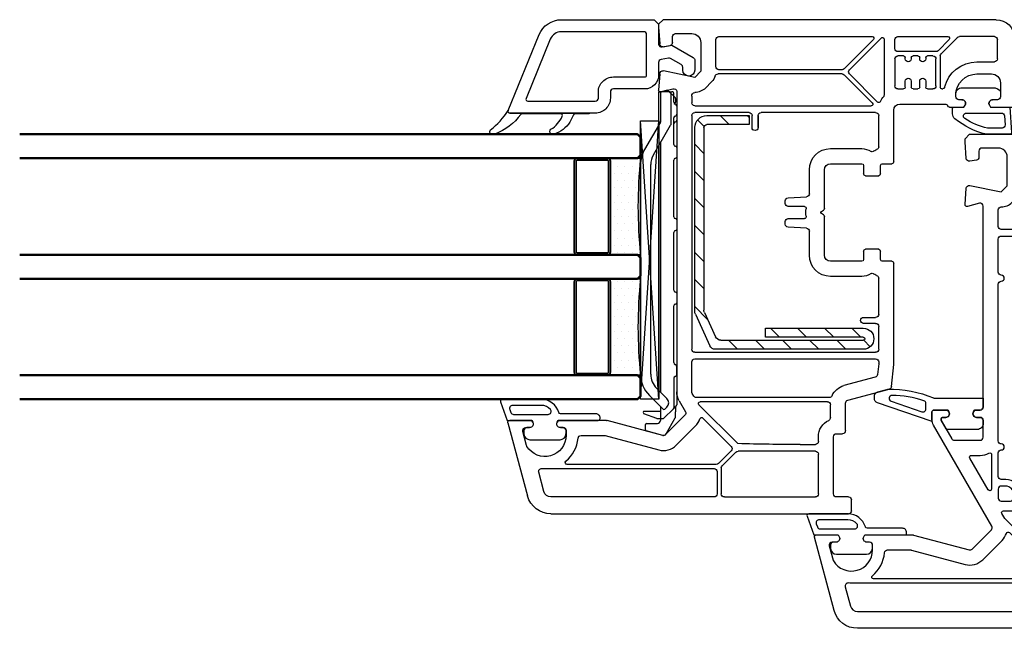
# Model space of a CAD drawing. Units: millimetres. Extents: x 22325 to 30730, y 1935 to 9112.
# Drawn here: x 26265 to 26429, y 6590 to 6691 of the extents above; entities that cross this region are included whole.
import ezdxf

# ---------------------------------------------------------------- set-up
doc = ezdxf.new("R2010")
doc.units = ezdxf.units.MM
doc.header["$LTSCALE"] = 12
for name, color, linetype, lineweight in [('35_ISO', 53, 'Continuous', 25), ('35_LINIE', 2, 'Continuous', 35), ('35_PDS', 53, 'Continuous', 25), ('50_GLAS', 142, 'Continuous', 50)]:
    doc.layers.add(name, color=color, linetype=linetype, lineweight=lineweight)
for name, color, linetype in [('Dichtung', 8, 'Continuous'), ('PVC', 2, 'Continuous'), ('VEKA_GASKET', 5, 'Continuous'), ('VEKA_GASKET_INSIDE', 5, 'Continuous'), ('VEKA_PVC_ANCILLARY', 1, 'Continuous'), ('VEKA_PVC_INSIDE', 7, 'Continuous'), ('VEKA_PVC_OUTSIDE', 7, 'Continuous'), ('VEKA_STEEL', 5, 'Continuous')]:
    doc.layers.add(name, color=color, linetype=linetype)

# ---------------------------------------------------------------- blocks, each defined once
blk = doc.blocks.new('T-Profil 124mm')
at = {"layer": 'PVC', "color": 7}
for points in [[(32.72, -19.5, 0.57735), (32.2, -18.6), (31.6, -18.6, -0.414214), (31.1, -18.1), (31.1, -15.3, -0.414214), (31.6, -14.8), (35.87, -14.8, -0.267949), (36.3, -15.05), (38.06, -18.09, -0.131652), (38.1, -18.24), (38.1, -18.3, -0.414214), (37.8, -18.6), (37.3, -18.6, 0.57735), (36.78, -19.5), (36.95, -19.8), (39.3, -19.8, 0.414214), (39.6, -19.5), (39.6, -18.29, 0.131652), (39.33, -17.29), (29.66, -0.55, -0.339454), (29.74, 0.05), (32.94, 3.25, -0.267949), (33.43, 3.38), (42.63, 0.92, 0.065543), (42.76, 0.9), (50.74, 0.9), (50.92, 1.2, 0.57735), (50.4, 2.1), (49.95, 2.1, -0.414214), (49.45, 2.6), (49.45, 3.4, -0.759222), (55.94, 5.21, -0.070689), (56, 5.08), (56.63, 2.73, -0.493145), (56.14, 2.1), (55.5, 2.1, 0.57735), (54.98, 1.2), (55.15, 0.9), (58.8, 0.9, 0.493145), (59.09, 1.28), (55.83, 13.44, 0.339454), (51.96, 16.4), (-57.77, 16.4, 0.339454), (-61.64, 13.44), (-64.89, 1.28, 0.493145), (-64.6, 0.9), (-60.96, 0.9), (-60.78, 1.2, 0.57735), (-61.3, 2.1), (-61.95, 2.1, -0.493145), (-62.43, 2.73), (-61.8, 5.08, -0.070689), (-61.75, 5.21, -0.759222), (-55.25, 3.4), (-55.25, 2.6, -0.414214), (-55.75, 2.1), (-56.2, 2.1, 0.57735), (-56.72, 1.2), (-56.55, 0.9), (-48.57, 0.9, 0.065543), (-48.44, 0.92), (-39.23, 3.38, -0.267949), (-38.75, 3.25), (-35.55, 0.05, -0.339454), (-35.47, -0.55), (-45.14, -17.29, 0.131652), (-45.4, -18.29), (-45.4, -19.5, 0.414214), (-45.1, -19.8), (-42.76, -19.8), (-42.58, -19.5, 0.57735), (-43.1, -18.6), (-43.6, -18.6, -0.414214), (-43.9, -18.3), (-43.9, -18.24, -0.131652), (-43.86, -18.09), (-42.11, -15.05, -0.267949), (-41.68, -14.8), (-37.4, -14.8, -0.414214), (-36.9, -15.3), (-36.9, -18.1, -0.414214), (-37.4, -18.6), (-38, -18.6, 0.57735), (-38.52, -19.5), (-38.35, -19.8), (-37.4, -19.8, -0.414214), (-36.9, -20.3), (-36.9, -53.66, -0.493145), (-37.53, -54.14), (-39.53, -53.61, 0.51393), (-39.9, -53.92), (-39.72, -56.63, 0.454146), (-39.12, -57.09), (-33.9, -56.03), (-32.9, -57.03), (-32.9, -61.8, -0.414214), (-34.4, -63.3), (-37.1, -63.3, -0.414214), (-37.6, -62.8), (-37.6, -61.8, 0.36397), (-38.02, -61.3), (-39.13, -61.11, 0.446275), (-39.72, -61.57), (-39.9, -64.35), (-39.9, -64.85), (-39.15, -65.6), (33.35, -65.6), (34.1, -64.85), (34.1, -64.35), (33.91, -61.57, 0.446275), (33.33, -61.11), (32.21, -61.3, 0.36397), (31.8, -61.8), (31.8, -62.8, -0.414214), (31.3, -63.3), (28.6, -63.3, -0.414214), (27.1, -61.8), (27.1, -57.03), (28.1, -56.03), (33.32, -57.09, 0.454146), (33.92, -56.63), (34.1, -53.92, 0.51393), (33.72, -53.61), (31.73, -54.14, -0.493145), (31.1, -53.66), (31.1, -20.3, -0.414214), (31.6, -19.8), (32.54, -19.8)], [(-58.93, 12.71, -0.339454), (-57.77, 13.6), (-30.7, 13.6, -0.414214), (-30.2, 13.1), (-30.2, 9.4, -0.414214), (-30.7, 8.9), (-58.75, 8.9, 0.023114), (-59.26, 8.88, -0.522212), (-59.79, 9.51)], [(-3.45, 13.1, 0.414214), (-3.95, 13.6), (-29, 13.6, 0.414214), (-29.5, 13.1), (-29.5, 8.78, 0.198912), (-29.36, 8.43), (-27.08, 6.15, 0.198912), (-26.72, 6), (-3.95, 6, 0.414214), (-3.45, 6.5)], [(-2.35, 6.5, 0.414214), (-1.85, 6), (20.92, 6, 0.198912), (21.27, 6.15), (23.55, 8.43, 0.198912), (23.7, 8.78), (23.7, 13.1, 0.414214), (23.2, 13.6), (-1.85, 13.6, 0.414214), (-2.35, 13.1)], [(53.98, 9.51, -0.522212), (53.45, 8.88, 0.023114), (52.95, 8.9), (24.9, 8.9, -0.414214), (24.4, 9.4), (24.4, 13.1, -0.414214), (24.9, 13.6), (51.96, 13.6, -0.339454), (53.12, 12.71)], [(-39.88, 5.8, -0.267949), (-36.98, 5.02), (-33.78, 1.82, -0.117109), (-33.05, 0.64, 0.55841), (-32.56, 0.52), (-27.85, 5.23, 0.414214), (-27.85, 5.93), (-29.98, 8.05, 0.198912), (-30.33, 8.2), (-55.09, 8.2, 0.705967), (-55.28, 7.67, -0.203921), (-53.27, 3.86, 0.389983), (-52.77, 3.4), (-48.9, 3.4, 0.065543), (-48.77, 3.42)], [(34.07, 5.8, 0.267949), (31.18, 5.02), (27.98, 1.82, 0.117109), (27.25, 0.64, -0.55841), (26.75, 0.52), (22.05, 5.23, -0.414214), (22.05, 5.93), (24.17, 8.05, -0.198912), (24.52, 8.2), (49.29, 8.2, -0.705967), (49.48, 7.67, 0.203921), (47.47, 3.86, -0.389983), (46.97, 3.4), (43.09, 3.4, -0.065543), (42.96, 3.42)], [(-33.8, -2.65, 0.57735), (-33.54, -3.1), (-3.75, -3.1, 0.414214), (-3.25, -2.6), (-3.25, 4.4, 0.414213), (-3.75, 4.9), (-26.42, 4.9, 0.198912), (-26.77, 4.75), (-33.23, -1.71, 0.065543), (-33.31, -1.81)], [(-2.55, -2.6, 0.414213), (-2.05, -3.1), (27.73, -3.1, 0.57735), (27.99, -2.65), (27.5, -1.81, 0.065543), (27.42, -1.71), (20.96, 4.75, 0.198912), (20.61, 4.9), (-2.05, 4.9, 0.414214), (-2.55, 4.4)], [(-33.9, -7.2, -0.414214), (-34.4, -6.7), (-34.4, -5.2, -0.414214), (-33.9, -4.7), (-32.4, -4.7, -0.414214), (-31.9, -5.2), (-31.9, -5.95, -0.414214), (-33.15, -7.2)], [(28.1, -8.3), (27.35, -8.3, -0.414214), (25, -5.95), (25, -5.4, 0.414214), (24.5, -4.9), (21.65, -4.9, 0.414214), (21.15, -5.4), (21.15, -7.2, -1), (20.15, -7.2), (20.15, -5.4, 0.414214), (19.65, -4.9), (-25.45, -4.9, 0.414214), (-25.95, -5.4), (-25.95, -7.2, -1), (-26.95, -7.2), (-26.95, -5.4, 0.414214), (-27.45, -4.9), (-30.3, -4.9, 0.414214), (-30.8, -5.4), (-30.8, -5.95, -0.414214), (-33.15, -8.3), (-33.9, -8.3, 0.414214), (-34.4, -8.8), (-34.4, -12.7, 0.414214), (-33.9, -13.2, -1), (-33.9, -14.2, 0.414214), (-34.4, -14.7), (-34.4, -40.7, 0.414214), (-33.9, -41.2, -1), (-33.9, -42.2, 0.414214), (-34.4, -42.7), (-34.4, -48.2, 0.414214), (-33.9, -48.7), (28.1, -48.7, 0.414214), (28.6, -48.2), (28.6, -42.7, 0.414214), (28.1, -42.2, -1), (28.1, -41.2, 0.414214), (28.6, -40.7), (28.6, -14.7, 0.414214), (28.1, -14.2, -1), (28.1, -13.2, 0.414214), (28.6, -12.7), (28.6, -8.8, 0.414214)], [(28.1, -7.2, 0.414214), (28.6, -6.7), (28.6, -5.2, 0.414214), (28.1, -4.7), (26.6, -4.7, 0.414214), (26.1, -5.2), (26.1, -5.95, 0.414214), (27.35, -7.2)], [(-35.5, -12.41), (-35.5, -6.73, 0.767327), (-36.06, -6.58), (-39.11, -11.85, 0.57735), (-38.85, -12.3), (-37.4, -12.3, -0.127227), (-35.95, -12.67, 0.571562)], [(30.14, -12.67, -0.127227), (31.6, -12.3), (33.04, -12.3, 0.57735), (33.3, -11.85), (30.26, -6.58, 0.767327), (29.7, -6.73), (29.7, -12.41, 0.571562)], [(-34.4, -53.03, 0.414214), (-33.9, -53.53, -0.198912), (-32.14, -54.26), (-32.02, -54.38, 0.668179), (-31.5, -54.17), (-31.5, -50.3, 0.414214), (-32, -49.8), (-33.9, -49.8, 0.414214), (-34.4, -50.3)], [(-27, -50.3), (-27, -55.6, -0.414214), (-27.5, -56.1), (-29.9, -56.1, -0.414214), (-30.4, -55.6), (-30.4, -50.3, -0.414214), (-29.9, -49.8), (-27.5, -49.8, -0.414214)], [(-8.7, -49.8, -0.414214), (-8.2, -50.3), (-8.2, -55.6, -0.414214), (-8.7, -56.1), (-25.4, -56.1, -0.414214), (-25.9, -55.6), (-25.9, -50.3, -0.414214), (-25.4, -49.8)], [(0.8, -56.1, 0.414214), (1.3, -55.6), (1.3, -50.3, 0.414214), (0.8, -49.8), (-6.6, -49.8, 0.414214), (-7.1, -50.3), (-7.1, -55.6, 0.414214), (-6.6, -56.1)], [(2.9, -49.8, 0.414214), (2.4, -50.3), (2.4, -55.6, 0.414214), (2.9, -56.1), (19.6, -56.1, 0.414214), (20.1, -55.6), (20.1, -50.3, 0.414214), (19.6, -49.8)], [(21.2, -50.3), (21.2, -55.6, 0.414214), (21.7, -56.1), (24.1, -56.1, 0.414214), (24.6, -55.6), (24.6, -50.3, 0.414214), (24.1, -49.8), (21.7, -49.8, 0.414214)], [(28.6, -53.03, -0.414214), (28.1, -53.53, 0.198912), (26.33, -54.26), (26.21, -54.38, -0.668179), (25.7, -54.17), (25.7, -50.3, -0.414214), (26.2, -49.8), (28.1, -49.8, -0.414214), (28.6, -50.3)], [(-30.4, -62.3), (-30.4, -57.3, -0.414214), (-29.9, -56.8), (-27.5, -56.8, -0.414214), (-27, -57.3), (-27, -62.3, -0.414214), (-27.5, -62.8), (-29.9, -62.8, -0.414214)], [(-25.9, -57.3), (-25.9, -62.3, 0.414214), (-25.4, -62.8), (-24.65, -62.8, 0.414214), (-24.15, -62.3), (-24.15, -61.6, -1), (-23.15, -61.6), (-23.15, -62.3, 0.414214), (-22.65, -62.8), (-22.15, -62.8, 0.414214), (-21.65, -62.3), (-21.65, -61.6, -1), (-20.65, -61.6), (-20.65, -62.3, 0.414214), (-20.15, -62.8), (-19.65, -62.8, 0.414214), (-19.15, -62.3), (-19.15, -61.6, -1), (-18.15, -61.6), (-18.15, -62.3, 0.414214), (-17.65, -62.8), (-17.15, -62.8, 0.414214), (-16.65, -62.3), (-16.65, -61.6, -1), (-15.65, -61.6), (-15.65, -62.3, 0.414214), (-15.15, -62.8), (-8.7, -62.8, 0.414214), (-8.2, -62.3), (-8.2, -57.3, 0.414214), (-8.7, -56.8), (-25.4, -56.8, 0.414214)], [(0.8, -56.8), (-6.6, -56.8, 0.414214), (-7.1, -57.3), (-7.1, -62.3, 0.414214), (-6.6, -62.8), (0.8, -62.8, 0.414214), (1.3, -62.3), (1.3, -57.3, 0.414214)], [(16.85, -62.8, 0.414214), (17.35, -62.3), (17.35, -61.6, -1), (18.35, -61.6), (18.35, -62.3, 0.414214), (18.85, -62.8), (19.6, -62.8, 0.414214), (20.1, -62.3), (20.1, -57.3, 0.414214), (19.6, -56.8), (2.9, -56.8, 0.414214), (2.4, -57.3), (2.4, -62.3, 0.414214), (2.9, -62.8), (9.35, -62.8, 0.414214), (9.85, -62.3), (9.85, -61.6, -1), (10.85, -61.6), (10.85, -62.3, 0.414214), (11.35, -62.8), (11.85, -62.8, 0.414214), (12.35, -62.3), (12.35, -61.6, -1), (13.35, -61.6), (13.35, -62.3, 0.414214), (13.85, -62.8), (14.35, -62.8, 0.414214), (14.85, -62.3), (14.85, -61.6, -1), (15.85, -61.6), (15.85, -62.3, 0.414214), (16.35, -62.8)], [(24.6, -62.3), (24.6, -57.3, 0.414214), (24.1, -56.8), (21.7, -56.8, 0.414214), (21.2, -57.3), (21.2, -62.3, 0.414214), (21.7, -62.8), (24.1, -62.8, 0.414214)]]:
    blk.add_lwpolyline(points, format="xyb", close=True, dxfattribs=at)
blk = doc.blocks.new('VEKA_INSERT_2265_618470829154', base_point=(404.73, 227.09))
at = {"layer": 'VEKA_GASKET'}
blk.add_lwpolyline([(405.53, 229.64, 0.57735), (406.43, 229.12), (406.73, 229.3), (406.73, 231.64, 0.414214), (406.43, 231.94), (404.97, 231.94, -0.515034), (404.88, 232.08), (407.94, 240.97, -0.315299), (408.69, 241.49), (409, 241.49, -0.339454), (409.77, 240.9), (410.16, 239.45, -0.058768), (410.19, 239.27, -0.106588), (408.77, 231.71, 0.099766), (408.73, 231.51), (408.73, 223.44), (407.23, 223.44, -0.414214), (406.73, 223.94), (406.73, 224.89), (406.43, 225.06, 0.57735), (405.53, 224.54), (405.53, 223.94, -0.414214), (405.03, 223.44), (404.53, 223.44, -0.414214), (403.53, 224.44), (403.53, 229.31, -0.064797), (403.56, 229.56), (405.02, 230.4, -0.131652), (405.17, 230.44), (405.23, 230.44, -0.414214), (405.53, 230.14)], format="xyb", close=True, dxfattribs=at)
at = {"layer": 'VEKA_GASKET_INSIDE'}
blk.add_lwpolyline([(407.82, 232.94, 0.322248), (408.3, 233.29, 0.077824), (409.19, 238.55, 0.852229), (408.22, 238.72), (406.46, 233.61, 0.515034), (406.93, 232.94)], format="xyb", close=True, dxfattribs=at)
blk = doc.blocks.new('VEKA_INSERT_196_35942895129040', base_point=(389.54, 61.73))
at = {"layer": 'VEKA_PVC_ANCILLARY', "color": 6, "ltscale": 0.021518}
blk.add_line((302.48, 71.93), (303.34, 71.93), dxfattribs=at)
at = {"layer": 'VEKA_PVC_ANCILLARY', "color": 6, "ltscale": 0.057154}
blk.add_line((304.37, 70.01), (305.15, 72.16), dxfattribs=at)
at = {"layer": 'VEKA_PVC_ANCILLARY', "color": 6, "ltscale": 0.064068}
blk.add_line((305.54, 69.53), (305.54, 72.09), dxfattribs=at)
at = {"layer": 'VEKA_PVC_ANCILLARY', "color": 6}
for p, q in [((346.49, 72.73), (311.71, 72.73)), ((311.71, 71.03), (346.49, 71.03)), ((350.14, 69.43), (308.75, 69.43)), ((349.62, 69.73), (309.05, 69.73))]:
    blk.add_line(p, q, dxfattribs=at)
at = {"layer": 'VEKA_PVC_ANCILLARY', "color": 6, "ltscale": 0.130836}
blk.add_line((353.52, 69.44), (348.99, 72.06), dxfattribs=at)
at = {"layer": 'VEKA_PVC_ANCILLARY', "color": 6, "ltscale": 0.07042}
blk.add_line((301.56, 69.06), (302.29, 71.78), dxfattribs=at)
at = {"layer": 'VEKA_PVC_ANCILLARY', "color": 6, "ltscale": 0.045}
for p, q in [((303.54, 71.73), (303.54, 69.93)), ((306.34, 69.43), (304.54, 69.43))]:
    blk.add_line(p, q, dxfattribs=at)
at = {"layer": 'VEKA_PVC_ANCILLARY', "color": 6, "ltscale": 0.080723}
blk.add_line((308.18, 71.27), (305.89, 68.98), dxfattribs=at)
at = {"layer": 'VEKA_PVC_ANCILLARY', "color": 6, "ltscale": 0.142224}
blk.add_line((348.14, 70.59), (353.06, 67.74), dxfattribs=at)
at = {"layer": 'VEKA_PVC_ANCILLARY', "color": 6, "ltscale": 0.020441}
blk.add_line((304.34, 69.43), (304.04, 69.43), dxfattribs=at)
at = {"layer": 'VEKA_PVC_ANCILLARY', "color": 6, "ltscale": 0.015296}
blk.add_line((304.34, 69.84), (304.34, 69.23), dxfattribs=at)
at = {"layer": 'VEKA_PVC_ANCILLARY', "color": 6, "ltscale": 0.005429}
blk.add_line((304.34, 69.23), (304.34, 69.01), dxfattribs=at)
at = {"layer": 'VEKA_PVC_ANCILLARY', "color": 6, "ltscale": 0.055962}
blk.add_line((304.4, 68.87), (305.98, 67.29), dxfattribs=at)
at = {"layer": 'VEKA_PVC_ANCILLARY', "color": 6, "ltscale": 0.0125}
for p, q in [((305.89, 68.7), (306.25, 68.35)), ((358.54, 69.73), (358.54, 69.23))]:
    blk.add_line(p, q, dxfattribs=at)
at = {"layer": 'VEKA_PVC_ANCILLARY', "color": 6, "ltscale": 0.060723}
blk.add_line((307.66, 68.35), (309.38, 70.06), dxfattribs=at)
at = {"layer": 'VEKA_PVC_ANCILLARY', "color": 6, "ltscale": 0.13799}
blk.add_line((358.54, 69.73), (353.02, 69.73), dxfattribs=at)
at = {"layer": 'VEKA_PVC_ANCILLARY', "color": 6, "ltscale": 0.11933}
blk.add_line((358.34, 69.43), (353.57, 69.43), dxfattribs=at)
at = {"layer": 'VEKA_PVC_ANCILLARY', "color": 6, "ltscale": 0.0325}
blk.add_line((358.54, 67.93), (358.54, 69.23), dxfattribs=at)
at = {"layer": 'VEKA_PVC_ANCILLARY', "color": 6, "ltscale": 0.025778}
blk.add_line((358.84, 68.29), (358.57, 69.28), dxfattribs=at)
at = {"layer": 'VEKA_PVC_ANCILLARY', "color": 6, "ltscale": 0.077087}
blk.add_line((301.79, 68.5), (304.46, 66.96), dxfattribs=at)
at = {"layer": 'VEKA_PVC_ANCILLARY', "color": 6, "ltscale": 0.014148}
blk.add_line((305.98, 67.29), (306.38, 66.89), dxfattribs=at)
at = {"layer": 'VEKA_PVC_ANCILLARY', "color": 6, "ltscale": 0.123139}
blk.add_line((311.05, 67.23), (306.12, 67.23), dxfattribs=at)
at = {"layer": 'VEKA_PVC_ANCILLARY', "color": 6, "ltscale": 0.23521}
blk.add_line((313.63, 67.23), (323.04, 67.23), dxfattribs=at)
at = {"layer": 'VEKA_PVC_ANCILLARY', "color": 6, "ltscale": 7.20987e-05}
blk.add_line((318.53, 67.23), (318.53, 67.23), dxfattribs=at)
at = {"layer": 'VEKA_PVC_ANCILLARY', "color": 6, "ltscale": 9.71815e-05}
for p, q in [((318.53, 67.23), (318.53, 67.23)), ((330.63, 67.23), (330.63, 67.23))]:
    blk.add_line(p, q, dxfattribs=at)
at = {"layer": 'VEKA_PVC_ANCILLARY', "color": 6, "ltscale": 0.24}
blk.add_line((325.64, 67.23), (335.24, 67.23), dxfattribs=at)
at = {"layer": 'VEKA_PVC_ANCILLARY', "color": 6, "ltscale": 7.25755e-05}
blk.add_line((326.25, 67.23), (326.25, 67.23), dxfattribs=at)
at = {"layer": 'VEKA_PVC_ANCILLARY', "color": 6, "ltscale": 0.235}
blk.add_line((337.84, 67.23), (347.24, 67.23), dxfattribs=at)
at = {"layer": 'VEKA_PVC_ANCILLARY', "color": 6, "ltscale": 8.05867e-05}
blk.add_line((338.35, 67.23), (338.35, 67.23), dxfattribs=at)
at = {"layer": 'VEKA_PVC_ANCILLARY', "color": 6, "ltscale": 0.11021}
blk.add_line((349.84, 67.23), (354.25, 67.23), dxfattribs=at)
at = {"layer": 'VEKA_PVC_ANCILLARY', "color": 6, "ltscale": 0.130718}
blk.add_line((358.34, 67.73), (353.11, 67.73), dxfattribs=at)
at = {"layer": 'VEKA_PVC_ANCILLARY', "color": 6, "ltscale": 0.005}
blk.add_line((353.54, 67.03), (353.54, 67.23), dxfattribs=at)
at = {"layer": 'VEKA_PVC_ANCILLARY', "color": 6, "ltscale": 0.0025}
for p, q in [((356.63, 67.13), (356.63, 67.15)), ((358.54, 67.43), (358.54, 67.53))]:
    blk.add_line(p, q, dxfattribs=at)
at = {"layer": 'VEKA_PVC_ANCILLARY', "color": 6, "ltscale": 0.03771}
blk.add_line((356.83, 67.23), (358.34, 67.23), dxfattribs=at)
at = {"layer": 'VEKA_PVC_ANCILLARY', "color": 6, "ltscale": 0.042447}
blk.add_line((357.61, 66.99), (358.81, 68.19), dxfattribs=at)
at = {"layer": 'VEKA_PVC_ANCILLARY', "color": 6, "ltscale": 0.01}
for p, q in [((358.54, 67.93), (358.54, 67.53)), ((354.24, 66.73), (353.84, 66.73))]:
    blk.add_line(p, q, dxfattribs=at)
at = {"layer": 'VEKA_PVC_ANCILLARY', "color": 6, "ltscale": 0.035035}
blk.add_line((304.56, 66.93), (305.45, 66.93), dxfattribs=at)
at = {"layer": 'VEKA_PVC_ANCILLARY', "color": 6, "ltscale": 0.009854}
blk.add_line((305.84, 66.93), (305.45, 66.93), dxfattribs=at)
at = {"layer": 'VEKA_PVC_ANCILLARY', "color": 6, "ltscale": 0.012525}
blk.add_line((306.34, 66.93), (305.84, 66.93), dxfattribs=at)
at = {"layer": 'VEKA_PVC_ANCILLARY', "color": 6, "ltscale": 0.003536}
blk.add_line((306.48, 66.79), (306.38, 66.89), dxfattribs=at)
at = {"layer": 'VEKA_PVC_ANCILLARY', "color": 6, "ltscale": 0.110429}
blk.add_line((311.04, 66.73), (306.62, 66.73), dxfattribs=at)
at = {"layer": 'VEKA_PVC_ANCILLARY', "color": 6, "ltscale": 0.015}
for p, q in [((311.64, 66.73), (311.04, 66.73)), ((354.84, 66.73), (354.24, 66.73))]:
    blk.add_line(p, q, dxfattribs=at)
at = {"layer": 'VEKA_PVC_ANCILLARY', "color": 6, "ltscale": 0.035}
for p, q in [((311.64, 66.73), (313.04, 66.73)), ((356.24, 66.73), (354.84, 66.73))]:
    blk.add_line(p, q, dxfattribs=at)
at = {"layer": 'VEKA_PVC_ANCILLARY', "color": 6, "ltscale": 0.04}
for p, q in [((325.14, 66.73), (323.54, 66.73)), ((337.34, 66.73), (335.74, 66.73)), ((349.34, 66.73), (347.74, 66.73))]:
    blk.add_line(p, q, dxfattribs=at)
at = {"layer": 'VEKA_PVC_ANCILLARY', "color": 6, "ltscale": 0.015953}
blk.add_line((357.47, 66.93), (356.83, 66.93), dxfattribs=at)
at = {"layer": 'VEKA_PVC_ANCILLARY', "color": 6}
for centre, radius, start, end in [((302.48, 71.73), 0.2, 90, 165), ((303.34, 71.73), 0.2, 0, 90), ((305.34, 72.09), 0.2, 0, 160), ((311.71, 67.73), 5, 90, 135), ((346.49, 67.73), 5, 60, 90), ((311.71, 67.73), 3.3, 90, 135), ((346.49, 67.73), 3.3, 60, 90), ((302.04, 68.93), 0.5, 165, 240), ((304.04, 69.93), 0.5, 180, 270), ((304.84, 69.84), 0.5, 160, 180), ((304.54, 69.23), 0.2, 90, 180), ((304.54, 69.01), 0.2, 180, 225), ((305.64, 69.53), 0.1, 180, 270), ((306.04, 68.84), 0.2, 135, 225), ((353.57, 69.53), 0.1, 240, 270), ((358.34, 69.23), 0.2, 0, 90), ((358.38, 69.23), 0.2, 15, 34.8911), ((306.12, 67.43), 0.2, 225, 270), ((306.95, 69.05), 1, 225, 315), ((311.05, 66.93), 0.3, 9.5941, 90), ((311.64, 67.03), 0.3, 189.5941, 270), ((313.04, 67.03), 0.3, 270, 350.4059), ((313.63, 66.93), 0.3, 90, 170.4059), ((323.04, 66.93), 0.3, 0, 90), ((325.64, 66.93), 0.3, 90, 180), ((335.24, 66.93), 0.3, 0, 90), ((337.84, 66.93), 0.3, 90, 180), ((347.24, 66.93), 0.3, 0, 90), ((349.84, 66.93), 0.3, 90, 180), ((353.11, 67.83), 0.1, 240, 270), ((353.25, 66.93), 0.3, 9.5941, 90), ((353.84, 67.03), 0.3, 180, 270), ((354.25, 66.93), 0.3, 9.5941, 90), ((354.84, 67.03), 0.3, 189.5941, 270), ((356.24, 67.03), 0.3, 270, 350.4059), ((356.83, 66.93), 0.3, 90, 170.4059), ((356.83, 67.13), 0.2, 180, 270), ((356.83, 67.13), 0.2, 180, 270), ((356.83, 67.13), 0.2, 180, 270), ((356.83, 67.13), 0.2, 180, 270), ((357.47, 67.13), 0.2, 270, 315), ((358.34, 67.93), 0.2, 270, 360), ((358.34, 67.43), 0.2, 270, 360), ((358.74, 68.26), 0.1, 315, 375), ((304.56, 67.13), 0.2, 240, 270), ((306.62, 66.93), 0.2, 225, 270), ((323.54, 66.93), 0.2, 180, 270), ((325.14, 66.93), 0.2, 270, 360), ((335.74, 66.93), 0.2, 180, 270), ((337.34, 66.93), 0.2, 270, 360), ((347.74, 66.93), 0.2, 180, 270), ((349.34, 66.93), 0.2, 270, 360)]:
    blk.add_arc(centre, radius, start, end, dxfattribs=at)
blk = doc.blocks.new('VEKA_INSERT_192_35942895216735', base_point=(373.95, 227.09))
at = {"layer": 'VEKA_GASKET'}
blk.add_lwpolyline([(379.45, 227.68), (379.45, 234.18, 0.520569), (379.04, 234.46), (375.95, 233.34), (375.95, 229.3), (375.65, 229.13, -0.57735), (374.75, 229.65), (374.75, 230.1, 0.414214), (374.25, 230.6), (373.95, 230.6, 0.020024), (373.67, 230.58, 0.390947), (372.75, 229.59), (372.75, 224.6, 0.390947), (373.67, 223.61, 0.020024), (373.95, 223.6), (374.25, 223.6, 0.414214), (374.75, 224.1), (374.75, 224.55, -0.57735), (375.65, 225.06), (375.95, 224.89), (375.95, 218.25, 0.414214), (376.25, 217.95), (376.35, 217.95, 0.414214), (377.05, 218.65), (377.05, 224.51, -0.335434), (377.26, 224.8, 0.335432)], format="xyb", close=True, dxfattribs=at)
at = {"layer": 'VEKA_GASKET_INSIDE'}
blk.add_lwpolyline([(378.45, 227.68), (378.45, 232.47, 0.520568), (377.77, 232.94), (377.27, 232.76, 0.315299), (376.95, 232.29), (376.95, 226.57, 0.648242), (377.78, 226.19, 0.213412)], format="xyb", close=True, dxfattribs=at)
blk = doc.blocks.new('Veka Glasleiste für 44mm Glas')
at = {"layer": 'Dichtung', "color": 160}
blk.add_lwpolyline([(-9.24, 22.98, 0.524719), (-9.65, 22.7), (-9.65, 9.5), (-9.75, 9.5), (-9.75, 11.86, 0.28739), (-9.92, 12.13), (-11.16, 12.73, -0.17118), (-13.14, 15.31, -0.078689), (-13.15, 15.4), (-13.15, 15.69, -0.177682), (-13.08, 15.88, -0.464027), (-12.33, 15.88, 0.160363), (-10.17, 13.98, 0.537655), (-9.75, 14.26), (-9.75, 20.62, 0.237344), (-9.87, 20.86, -0.143444), (-13.13, 25.17, -0.090808), (-13.15, 25.28), (-13.15, 25.69, -0.272145), (-13, 25.95, -0.337576), (-12.43, 25.87, 0.090319), (-9.24, 22.98)], format="xyb", close=True, dxfattribs=at)
at = {"layer": 'PVC', "color": 7}
for points in [[(-1.6, -5.75), (-0.59, -3.99, 0.176327), (-0.53, -3.65), (-0.75, -2.41, 0.36397), (-1.24, -2), (-3.35, -2, -0.414214), (-5.65, 0.3), (-5.65, 5.5, 0.414214), (-6.15, 6), (-7.15, 6, -0.414214), (-9.65, 8.5), (-9.65, 22.7, -0.537319), (-9.23, 22.98), (3.37, 17.82, -0.304451), (5.85, 14.12), (5.85, -1.25), (5.1, -2), (1.81, -2, 0.466308), (1.32, -2.59), (1.6, -4.2), (-0.45, -7.75, -0.267949), (-0.88, -8), (-2.5, -8, -1), (-2.5, -6), (-2.04, -6, 0.267949)], [(3.85, 14.12, 0.304451), (2.61, 15.97), (-7.24, 20, 0.533212), (-7.65, 19.72), (-7.65, 8.5, 0.414214), (-7.15, 8), (-6.15, 8, -0.414214), (-3.65, 5.5), (-3.65, 0.3, 0.414214), (-3.35, 0), (3.35, 0, 0.414214), (3.85, 0.5), (3.85, 14.12)]]:
    blk.add_lwpolyline(points, format="xyb", close=True, dxfattribs=at)
blk = doc.blocks.new('*U171')
at = {"layer": '35_PDS'}
h = blk.add_hatch(dxfattribs=at)
h.set_pattern_fill('DOTS', color=256, scale=0.75, style=0)
edge = h.paths.add_edge_path()
edge.add_line((0, 20), (5, 20))
edge.add_line((5, 20), (5, 4))
edge.add_line((5, 4), (5, 4))
edge.add_line((5, 4), (0, 4))
edge.add_arc((-74.89, 12), 75.31, 353.9024, 366.0976)
at = {"layer": '35_ISO'}
blk.add_lwpolyline([(0, 20), (5, 20), (5, 20), (5, 4), (5, 4), (0, 4, 0.053262)], format="xyb", close=True, dxfattribs=at)
at = {"layer": '35_LINIE', "flags": 128}
for points in [[(5.5, 4), (10.5, 4, 0.414214), (11, 4.5), (11, 19.5, 0.414214), (10.5, 20), (5.5, 20, 0.414214), (5, 19.5), (5, 4.5, 0.414214)], [(10.7, 19.5), (10.7, 4.5, -0.414214), (10.5, 4.3), (5.5, 4.3, -0.414214), (5.3, 4.5), (5.3, 19.5, -0.414214), (5.5, 19.7), (10.5, 19.7, -0.414214)]]:
    blk.add_lwpolyline(points, format="xyb", close=True, dxfattribs=at)
at = {"layer": '50_GLAS'}
for points in [[(102.98, 20), (0.5, 20), (0, 20.5), (0, 23.5), (0.5, 24), (102.98, 24)], [(102.98, 0), (0.5, 0), (0, 0.5), (0, 3.5), (0.5, 4), (102.98, 4)]]:
    blk.add_lwpolyline(points, dxfattribs=at)
blk = doc.blocks.new('Klotzunterlage für 44mm Glas')
at = {"color": 1}
for p, q in [((0, 0), (46.19, -3.02)), ((0, -3.02), (46.19, 0))]:
    blk.add_line(p, q, dxfattribs=at)
blk.add_lwpolyline([(0, 0), (46.19, 0), (46.19, -3.02), (0, -3.02)], close=True, dxfattribs=at)
blk = doc.blocks.new('Veka Flügel 84mm')
h = blk.add_hatch()
h.set_pattern_fill('ANSI31', color=5)
h.paths.add_polyline_path([(51, -7.3), (44, -7.3), (44, -8.78), (51, -8.8, -0.414214), (51.5, -9.3), (51.5, -39.58, -0.107856), (51.41, -40), (49.57, -44.02, -0.293256), (48.66, -44.6), (25.05, -44.6, -1), (25.05, -44.1), (41.3, -44.1), (41.3, -42.6), (25.05, -42.6, 1), (25.05, -46.1), (49.6, -46.1, 0.293256), (50.51, -45.52), (52.91, -40.28, 0.107856), (53, -39.86), (53, -9.3, 0.414214)])
at = {"color": 5}
for p, q in [((44, -7.28), (44, -8.78)), ((51.41, -40), (49.57, -44.02)), ((52.91, -40.28), (50.51, -45.52))]:
    blk.add_line(p, q, dxfattribs=at)
for centre, start, end in [((50.5, -39.58), 335.3764, 0), ((52, -39.86), 335.3764, 0), ((48.66, -43.6), 270, 335.3764), ((49.6, -45.1), 270, 335.3764)]:
    blk.add_arc(centre, 1, start, end, dxfattribs=at)
at = {"layer": 'VEKA_PVC_INSIDE'}
for p, q in [((2.8, 2.1), (2.8, 5.3)), ((3.3, 5.8), (9.1, 5.8)), ((9.45, 5.65), (12.15, 2.95)), ((10.81, 5.29), (12.65, 3.45)), ((19.3, 5.8), (11.02, 5.8)), ((19.8, 3.8), (19.8, 5.3)), ((21.6, 5.34), (21.6, -3.94)), ((27.36, 0.3), (22.11, 5.55)), ((23.36, 5.29), (28.2, 0.45)), ((49, 5.8), (23.57, 5.8)), ((49.5, 0.8), (49.5, 5.3)), ((13, 3.3), (19.3, 3.3)), ((12.3, 2.6), (12.3, -2.6)), ((13, -2.4), (13, 2.1)), ((13.5, 2.6), (14.4, 2.6)), ((14.7, 2.3), (14.7, 2.1)), ((15.7, 2.1), (15.7, 2.3)), ((16, 2.6), (16.8, 2.6)), ((17.1, 2.3), (17.1, 2.1)), ((18.1, 2.1), (18.1, 2.3)), ((18.4, 2.6), (19.3, 2.6)), ((19.8, 2.1), (19.8, -2.4)), ((6.2, 1.6), (3.3, 1.6)), ((28.56, 0.3), (49, 0.3)), ((14.7, -1.6), (14.7, -2.6)), ((15.7, -2.6), (15.7, -1.6)), ((17.1, -1.6), (17.1, -2.6)), ((18.1, -2.6), (18.1, -1.6)), ((22.69, -5.07), (27.36, -0.4)), ((23.56, -5.19), (28.2, -0.55)), ((28.56, -0.4), (49.15, -0.4)), ((12, -2.9), (11.85, -2.9)), ((14.4, -2.9), (13.5, -2.9)), ((16.8, -2.9), (16, -2.9)), ((19.3, -2.9), (18.4, -2.9)), ((50.23, -1.74), (51.23, -2.74)), ((53.5, -4.07), (53.5, -5.2)), ((53, -5.7), (23.77, -5.7)), ((22.5, -12.49), (22.5, -7.3)), ((23, -6.8), (42, -6.8)), ((42.5, -7.3), (42.5, -9.3)), ((42.5, -9.3), (42.5, -7.3)), ((43.5, -9.3), (43.5, -7.3)), ((44, -6.8), (53, -6.8)), ((53.5, -7.3), (53.5, -46.1)), ((30.5, -12.8), (25.3, -12.8)), ((34, -20.3), (34, -16.3)), ((37.53, -20.96), (34.47, -20.8)), ((34.82, -22.4), (37.5, -22.4)), ((38, -21.9), (38, -21.46)), ((37.5, -24.4), (34.82, -24.4)), ((34.47, -26), (37.53, -25.84)), ((38, -25.34), (38, -24.9)), ((34, -30.5), (34, -26.5)), ((25.3, -34), (30.5, -34)), ((22.5, -40.3), (22.5, -34.31)), ((25, -40.8), (23, -40.8)), ((22.5, -46.1), (22.5, -42.3)), ((23, -41.8), (25, -41.8)), ((53, -46.6), (23, -46.6)), ((22.5, -48.2), (22.5, -48.44)), ((22.5, -48.5), (22.69, -50.3)), ((53, -47.7), (23, -47.7)), ((53.5, -53.16), (53.5, -48.2)), ((23.06, -50.73), (28.28, -52.13)), ((53.18, -53.85), (53.43, -53.41)), ((30.5, -57.44), (30.5, -55.3)), ((30.7, -54.1), (52.75, -54.1)), ((31, -54.8), (52.1, -54.8)), ((52.31, -55.31), (45.87, -61.75)), ((32.5, -61.4), (32.5, -60.6)), ((35.51, -61.9), (33, -61.9)), ((32.5, -70.1), (32.5, -63.5)), ((33, -63), (45.82, -63)), ((46.17, -63.15), (48.45, -65.43)), ((48.6, -65.78), (48.6, -70.1)), ((48.1, -70.6), (33, -70.6))]:
    blk.add_line(p, q, dxfattribs=at)
for points in [[(58.98, -62.8, -0.267949), (56.08, -62.02), (52.88, -58.82, -0.117109), (52.15, -57.64, 0.55841), (51.65, -57.52), (46.95, -62.23, 0.414214), (46.95, -62.93), (49.07, -65.05, 0.198912), (49.43, -65.2), (74.19, -65.2, 0.705967), (74.38, -64.67, -0.203921), (72.37, -60.86, 0.389983), (71.87, -60.4), (67.99, -60.4, 0.065543), (67.86, -60.42)], [(78.89, -66.5, 0.522212), (78.36, -65.88, -0.023114), (77.85, -65.9), (49.8, -65.9, 0.414214), (49.3, -66.4), (49.3, -70.1, 0.414214), (49.8, -70.6), (76.87, -70.6, 0.339454), (78.03, -69.71)]]:
    blk.add_lwpolyline(points, format="xyb", close=True, dxfattribs=at)
for centre, radius, start, end in [((3.3, 5.3), 0.5, 90, 180), ((9.1, 5.3), 0.5, 45, 90), ((11.02, 5.5), 0.3, 90, 225), ((19.3, 5.3), 0.5, 0, 90), ((21.9, 5.34), 0.3, 45, 180), ((23.57, 5.5), 0.3, 90, 225), ((49, 5.3), 0.5, 0, 90), ((13, 3.8), 0.5, 225, 270), ((19.3, 3.8), 0.5, 270, 0), ((3.3, 2.1), 0.5, 180, 270), ((11.8, 2.6), 0.5, 0, 45), ((13.5, 2.1), 0.5, 90, 180), ((14.4, 2.3), 0.3, 0, 90), ((15.2, 2.1), 0.5, 180, 0), ((16, 2.3), 0.3, 90, 180), ((16.8, 2.3), 0.3, 0, 90), ((17.6, 2.1), 0.5, 180, 0), ((18.4, 2.3), 0.3, 90, 180), ((19.3, 2.1), 0.5, 0, 90), ((6.2, -3.9), 5.5, 12.9522, 90), ((27, -0.05), 0.5, 315, 45), ((28.56, 0.8), 0.5, 225, 270), ((49, 0.8), 0.5, 270, 0), ((15.2, -1.6), 0.5, 0, 180), ((17.6, -1.6), 0.5, 0, 180), ((28.56, -0.9), 0.5, 90, 135), ((49.15, -0.9), 0.5, 18.0157, 90), ((52, 0.03), 2.5, 198.0157, 225), ((11.85, -2.6), 0.3, 192.9522, 270), ((12, -2.6), 0.3, 270, 0), ((13.5, -2.4), 0.5, 180, 270), ((14.4, -2.6), 0.3, 270, 0), ((16, -2.6), 0.3, 180, 270), ((16.8, -2.6), 0.3, 270, 0), ((18.4, -2.6), 0.3, 180, 270), ((19.3, -2.4), 0.5, 270, 0), ((53, -0.97), 2.5, 225, 270), ((21.9, -3.94), 0.3, 180, 220.2566), ((19, -6.4), 3.5, 23.8867, 40.2566), ((52.91, -4.06), 0.594, 358.6923, 80.9188), ((22.47, -4.86), 0.3, 203.8867, 315), ((23.77, -5.4), 0.3, 135, 270), ((53, -5.2), 0.5, 270, 0), ((23, -7.3), 0.5, 90, 180), ((42, -7.3), 0.5, 0, 90), ((44, -7.3), 0.5, 90, 180), ((53, -7.3), 0.5, 0, 90), ((43, -9.3), 0.5, 180, 0), ((23, -12.49), 0.5, 180, 250.5288), ((21.9, -15.6), 2.8, 56.7436, 70.5288), ((25.3, -15.6), 2.8, 90, 123.2564), ((30.5, -16.3), 3.5, 0, 90), ((23.6, -13.01), 0.3, 236.7436, 303.2564), ((34.5, -20.3), 0.5, 180, 267), ((37.5, -21.46), 0.5, 0, 87), ((34.82, -22.7), 0.3, 90, 193.4934), ((31.9, -23.4), 2.7, 346.5066, 13.4934), ((37.5, -21.9), 0.5, 270, 0), ((34.82, -24.1), 0.3, 166.5066, 270), ((37.5, -24.9), 0.5, 0, 90), ((34.5, -26.5), 0.5, 93, 180), ((37.5, -25.34), 0.5, 273, 0), ((30.5, -30.5), 3.5, 270, 0), ((23, -34.31), 0.5, 109.4712, 180), ((21.9, -31.2), 2.8, 289.4712, 303.2564), ((23.6, -33.79), 0.3, 56.7436, 123.2564), ((25.3, -31.2), 2.8, 236.7436, 270), ((23, -40.3), 0.5, 180, 270), ((25, -41.3), 0.5, 270, 90), ((23, -42.3), 0.5, 90, 180), ((23, -46.1), 0.5, 180, 270), ((53, -46.1), 0.5, 270, 0), ((23, -48.2), 0.5, 90, 180), ((23, -48.44), 0.5, 180, 186), ((53, -48.2), 0.5, 0, 90), ((23.19, -50.25), 0.5, 186, 255), ((27.5, -55.03), 3, 24.0659, 75), ((30.7, -53.6), 0.5, 204.0659, 270), ((52.75, -53.6), 0.5, 270, 330), ((53, -53.16), 0.5, 330, 0), ((31, -55.3), 0.5, 90, 180), ((52.1, -55.1), 0.3, 315, 90), ((31, -57.44), 0.5, 180, 244.6231), ((29.5, -60.6), 3, 0, 64.6231), ((33, -61.4), 0.5, 180, 270), ((35.71, 290.25), 352.15, 269.968, 271.6528), ((33, -63.5), 0.5, 90, 180), ((45.82, -63.5), 0.5, 45, 90), ((48.1, -65.78), 0.5, 360, 45), ((33, -70.1), 0.5, 180, 270), ((48.1, -70.1), 0.5, 270, 0)]:
    blk.add_arc(centre, radius, start, end, dxfattribs=at)
at = {"layer": 'VEKA_PVC_OUTSIDE'}
for p, q in [((3, 8.6), (58.25, 8.6)), ((58.25, 8.6), (59, 7.85)), ((59, 7.35), (58.82, 4.57)), ((59, 7.85), (59, 7.35)), ((56.2, 6.3), (53.5, 6.3)), ((56.7, 4.8), (56.7, 5.8)), ((52, 4.8), (52, 0.03)), ((58.23, 4.11), (57.11, 4.3)), ((52, 0.03), (53, -0.97)), ((53, -0.97), (58.22, 0.09)), ((6.2, -0.4), (3.8, -0.4)), ((58.82, -0.37), (59, -3.08)), ((2.3, -1.9), (2.3, -4.2)), ((58.62, -3.39), (56.63, -2.86)), ((2.8, -4.7), (3.6, -4.7)), ((8.7, -4.7), (9.2, -4.7)), ((9.7, -4.2), (9.7, -3.9)), ((56, -3.34), (56, -53.16)), ((3.95, -5.9), (0.3, -5.9)), ((4.12, -5.6), (3.95, -5.9)), ((8.35, -5.9), (8.18, -5.6)), ((10.76, -5.9), (8.35, -5.9)), ((19, -5.4), (11.5, -5.4)), ((20, -15), (20, -6.4)), ((21.9, -15.3), (20.3, -15.3)), ((22.2, -17), (22.2, -15.6)), ((25, -15.6), (25, -17)), ((30.5, -15.3), (25.3, -15.3)), ((31.5, -22.76), (31.5, -16.3)), ((24.7, -17.3), (22.5, -17.3)), ((31.5, -30.5), (31.5, -24.04)), ((32, -23.23), (31.65, -23.02)), ((31.65, -23.78), (32, -23.57)), ((22.2, -31.2), (22.2, -29.8)), ((22.5, -29.5), (24.7, -29.5)), ((25, -29.8), (25, -31.2)), ((20, -48.6), (20, -31.8)), ((20.3, -31.5), (21.9, -31.5)), ((25.3, -31.5), (30.5, -31.5)), ((20.39, -52.27), (20, -48.6)), ((27.63, -54.54), (20.75, -52.7)), ((28, -59.6), (28, -55.03)), ((55.6, -54.66), (54.57, -56.45)), ((54.65, -57.05), (57.85, -60.25)), ((58.33, -60.38), (67.53, -57.92)), ((67.66, -57.9), (75.65, -57.9)), ((75.65, -57.9), (75.82, -58.2)), ((79.88, -58.2), (80.05, -57.9)), ((80.05, -57.9), (83.7, -57.9)), ((83.99, -58.28), (80.73, -70.44)), ((29.5, -60.1), (28.5, -60.1)), ((74.35, -59.6), (74.35, -60.4)), ((75.3, -59.1), (74.85, -59.1)), ((81.05, -59.1), (80.4, -59.1)), ((80.9, -62.08), (81.53, -59.73)), ((30, -70.1), (30, -60.6)), ((27, -72.9), (27, -71.1)), ((27.5, -70.6), (29.5, -70.6)), ((76.87, -73.4), (27.5, -73.4))]:
    blk.add_line(p, q, dxfattribs=at)
for centre, radius, start, end in [((3, 5.6), 3, 90, 180), ((53.5, 4.8), 1.5, 90, 180), ((56.2, 5.8), 0.5, 0, 90), ((57.2, 4.8), 0.5, 180, 260), ((58.32, 4.6), 0.5, 260, 356.2), ((58.32, -0.4), 0.5, 3.8, 101.5), ((3.8, -1.9), 1.5, 90, 180), ((6.2, -3.9), 3.5, 0, 90), ((56.5, -3.34), 0.5, 75, 180), ((58.7, -3.1), 0.3, 255, 3.8), ((2.8, -4.2), 0.5, 180, 270), ((3.6, -5.3), 0.6, 330, 90), ((8.7, -5.3), 0.6, 90, 210), ((9.2, -4.2), 0.5, 270, 0), ((10.76, -5.6), 0.3, 270, 337.9757), ((11.5, -5.9), 0.5, 90, 157.9757), ((19, -6.4), 1, 0, 90), ((20.3, -15), 0.3, 180, 270), ((21.9, -15.6), 0.3, 0, 90), ((25.3, -15.6), 0.3, 90, 180), ((30.5, -16.3), 1, 0, 90), ((22.5, -17), 0.3, 180, 270), ((24.7, -17), 0.3, 270, 0), ((31.8, -22.76), 0.3, 180, 240), ((31.8, -24.04), 0.3, 120, 180), ((31.9, -23.4), 0.2, 300, 60), ((22.5, -29.8), 0.3, 90, 180), ((24.7, -29.8), 0.3, 360, 90), ((30.5, -30.5), 1, 270, 0), ((20.3, -31.8), 0.3, 90, 180), ((21.9, -31.2), 0.3, 270, 0), ((25.3, -31.2), 0.3, 180, 270), ((20.88, -52.22), 0.5, 186, 255), ((53, -53.16), 3, 330, 0), ((27.5, -55.03), 0.5, 360, 75), ((55, -56.7), 0.5, 150, 225), ((67.66, -58.4), 0.5, 90, 105), ((75.3, -58.5), 0.6, 270, 30), ((80.4, -58.5), 0.6, 150, 270), ((83.7, -58.2), 0.3, 345, 90), ((28.5, -59.6), 0.5, 180, 270), ((29.5, -60.6), 0.5, 0, 90), ((58.2, -59.9), 0.5, 225, 285), ((74.85, -59.6), 0.5, 90, 180), ((77.85, -60.4), 3.5, 180, 328.8262), ((81.05, -59.6), 0.5, 345, 90), ((80.42, -61.95), 0.5, 328.8262, 345), ((29.5, -70.1), 0.5, 270, 0), ((27.5, -71.1), 0.5, 90, 180), ((76.87, -69.4), 4, 270, 345), ((27.5, -72.9), 0.5, 180, 270)]:
    blk.add_arc(centre, radius, start, end, dxfattribs=at)
at = {"layer": 'VEKA_STEEL'}
for p, q in [((51, -7.3), (44, -7.3)), ((44, -8.78), (51, -8.8)), ((51.5, -9.3), (51.5, -39.58)), ((53, -39.86), (53, -9.3)), ((41.3, -42.6), (25.05, -42.6)), ((41.3, -44.1), (41.3, -42.6)), ((25.05, -44.1), (41.3, -44.1))]:
    blk.add_line(p, q, dxfattribs=at)
at = {"layer": 'VEKA_STEEL', "color": 5}
for p, q in [((48.66, -44.6), (25.05, -44.6)), ((25.05, -46.1), (49.6, -46.1))]:
    blk.add_line(p, q, dxfattribs=at)
at = {"layer": 'VEKA_STEEL'}
for centre, radius, start, end in [((51, -9.3), 2, 0, 90), ((51, -9.3), 0.5, 0, 90), ((25.05, -44.35), 1.75, 90, 270), ((25.05, -44.35), 0.25, 90, 270)]:
    blk.add_arc(centre, radius, start, end, dxfattribs=at)
at = {"color": 7, "true_color": 0xffffff, "xscale": -1, "rotation": 270}
blk.add_blockref('Veka Glasleiste für 44mm Glas', (61, 2.75), dxfattribs=at)
at = {"color": 7, "linetype": 'Continuous', "xscale": -1, "rotation": 270}
for name, p in [('VEKA_INSERT_196_35942895129040', (51, 27.6)), ('VEKA_INSERT_192_35942895216735', (77.85, -59.9))]:
    blk.add_blockref(name, p, dxfattribs=at)
at = {"xscale": -1, "rotation": 270}
blk.add_blockref('Klotzunterlage für 44mm Glas', (62, -54.4), dxfattribs=at)
at = {"layer": '35_LINIE', "xscale": -1, "rotation": 180}
for p in [(62, -10.4), (62, -30.4)]:
    blk.add_blockref('*U171', p, dxfattribs=at)
blk = doc.blocks.new('VEKA_INSERT_193_35942895218137', base_point=(466.81, 200.21))
at = {"layer": 'VEKA_GASKET'}
blk.add_lwpolyline([(467.31, 203.76, -0.414214), (468.31, 202.76), (468.31, 197.41, -0.153915), (468.13, 196.83), (467.95, 196.57, -0.244698), (467.54, 196.36), (466.81, 196.36, -0.414214), (466.31, 196.86), (466.31, 197.66, 0.57735), (465.41, 198.18), (465.11, 198), (465.11, 194.81), (460.91, 194.51, -0.414214), (460.61, 194.81), (460.61, 198.51, -0.05265), (460.63, 198.72, -0.122267), (463.17, 203.91, -0.221977), (464.01, 204.31), (464.81, 204.31, -0.414214), (465.11, 204.01), (465.11, 202.41), (465.41, 202.24, 0.57735), (466.31, 202.76), (466.31, 203.26, -0.414214), (466.81, 203.76)], format="xyb", close=True, dxfattribs=at)
at = {"layer": 'VEKA_GASKET_INSIDE'}
blk.add_lwpolyline([(464.11, 202), (464.11, 196.2, -0.393479), (463.65, 195.71), (462.15, 195.6, -0.435257), (461.61, 196.1), (461.61, 198.51, -0.093774), (463.19, 202.28, -0.743451)], format="xyb", close=True, dxfattribs=at)
blk = doc.blocks.new('Veka T-Profil 124mm Flügel 84mm')
at = {"layer": 'VEKA_GASKET'}
blk.add_lwpolyline([(-56.44, 19), (-62.94, 19, 0.520569), (-63.22, 18.6), (-62.09, 15.5), (-58.05, 15.5), (-57.88, 15.2, -0.57735), (-58.4, 14.3), (-58.85, 14.3, 0.414214), (-59.35, 13.8), (-59.35, 13.5, 0.020024), (-59.34, 13.22, 0.390947), (-58.34, 12.3), (-53.36, 12.3, 0.390947), (-52.36, 13.22, 0.020024), (-52.35, 13.5), (-52.35, 13.8, 0.414214), (-52.85, 14.3), (-53.3, 14.3, -0.57735), (-53.82, 15.2), (-53.65, 15.5), (-47, 15.5, 0.414214), (-46.7, 15.8), (-46.7, 15.9, 0.414214), (-47.4, 16.6), (-53.27, 16.6, -0.335434), (-53.55, 16.82, 0.335432)], format="xyb", close=True, dxfattribs=at)
at = {"layer": 'VEKA_GASKET_INSIDE'}
blk.add_lwpolyline([(-56.44, 18), (-61.22, 18, 0.520568), (-61.69, 17.33), (-61.51, 16.83, 0.315299), (-61.04, 16.5), (-55.32, 16.5, 0.648242), (-54.95, 17.33, 0.213412)], format="xyb", close=True, dxfattribs=at)
at = {"xscale": -1}
blk.add_blockref('Veka Flügel 84mm', (-28.84, 92.4), dxfattribs=at)
at = {"color": 7, "linetype": 'Continuous'}
for name, p, rotation in [('VEKA_INSERT_193_35942895218137', (-34.99, 88.2), 90.00000000000001), ('VEKA_INSERT_2265_618470829154', (-37.65, 34.2), 89.99999989715991)]:
    blk.add_blockref(name, p, dxfattribs=dict(at, rotation=rotation))
at = {"xscale": -1, "rotation": 180}
blk.add_blockref('T-Profil 124mm', (2.9, 16.4), dxfattribs=at)

msp = doc.modelspace()

# ---------------------------------------------------------------- block references
msp.add_blockref('Veka T-Profil 124mm Flügel 84mm', (26459.218, 6589.6445))

doc.saveas('drawing.dxf')
